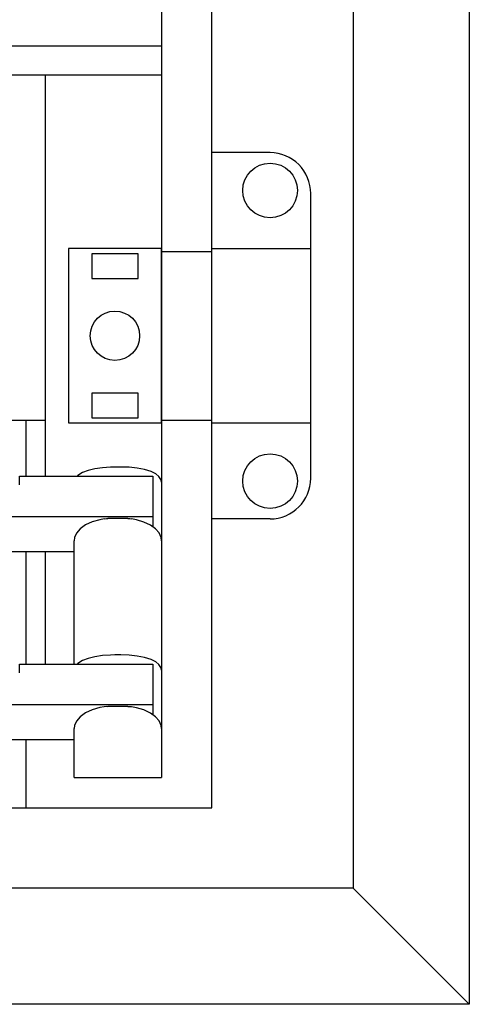
# Model space of a CAD drawing. Units: centimetres. Extents: x 1341 to 2884, y 1111 to 2506.
# Drawn here: x 2230 to 2307, y 1641 to 1810 of the extents above; entities that cross this region are included whole.
import ezdxf

# ---------------------------------------------------------------- set-up
doc = ezdxf.new("R2010")
doc.units = ezdxf.units.CM
doc.header["$MEASUREMENT"] = 0
doc.layers.add('layer 1', color=7, linetype='Continuous')

msp = doc.modelspace()

# ---------------------------------------------------------------- linework, layer by layer
at = {"layer": 'layer 1', "lineweight": 30}
for points, knots in [([(1955.01, 1640.88), (1955.01, 1640.88), (2307.01, 1640.88), (2307.01, 1640.88), (2307.01, 1640.88), (2307.01, 1640.88), (2307.01, 2370.88), (2307.01, 2370.88), (2307.01, 2370.88), (2307.01, 2370.88), (1955.01, 2370.88), (1955.01, 2370.88), (1955.01, 2370.88), (1955.01, 2370.88), (1955.01, 1640.88), (1955.01, 1640.88)], [0, 0, 0, 0, 0.25, 0.25, 0.25, 0.25, 0.5, 0.5, 0.5, 0.5, 0.75, 0.75, 0.75, 0.75, 1, 1, 1, 1]), ([(2262.71, 1674.68), (2262.71, 1674.68), (1999.31, 1674.68), (1999.31, 1674.68), (1999.31, 1674.68), (1999.31, 1674.68), (1999.31, 2337.08), (1999.31, 2337.08), (1999.31, 2337.08), (1999.31, 2337.08), (2262.71, 2337.08), (2262.71, 2337.08), (2262.71, 2337.08), (2262.71, 2337.08), (2262.71, 1674.68), (2262.71, 1674.68)], [0, 0, 0, 0, 0.25, 0.25, 0.25, 0.25, 0.5, 0.5, 0.5, 0.5, 0.75, 0.75, 0.75, 0.75, 1, 1, 1, 1]), ([(2279.71, 1780.38), (2279.71, 1782.23), (2278.98, 1784.02), (2277.66, 1785.33), (2277.66, 1785.33), (2276.35, 1786.64), (2274.57, 1787.38), (2272.71, 1787.38)], [0, 0, 0, 0, 0.5, 0.5, 0.5, 0.5, 1, 1, 1, 1]), ([(2277.41, 1780.88), (2277.41, 1783.48), (2275.31, 1785.58), (2272.71, 1785.58), (2272.71, 1785.58), (2270.12, 1785.58), (2268.01, 1783.48), (2268.01, 1780.88), (2268.01, 1780.88), (2268.01, 1778.29), (2270.12, 1776.18), (2272.71, 1776.18), (2272.71, 1776.18), (2275.31, 1776.18), (2277.41, 1778.29), (2277.41, 1780.88), (2277.41, 1780.88), (2277.41, 1780.88), (2277.41, 1780.88), (2277.41, 1780.88)], [0, 0, 0, 0, 0.2, 0.2, 0.2, 0.2, 0.4, 0.4, 0.4, 0.4, 0.6, 0.6, 0.6, 0.6, 0.8, 0.8, 0.8, 0.8, 1, 1, 1, 1]), ([(2238.01, 1770.88), (2238.01, 1770.88), (2254.01, 1770.88), (2254.01, 1770.88), (2254.01, 1770.88), (2254.01, 1770.88), (2254.01, 1740.88), (2254.01, 1740.88), (2254.01, 1740.88), (2254.01, 1740.88), (2238.01, 1740.88), (2238.01, 1740.88), (2238.01, 1740.88), (2238.01, 1740.88), (2238.01, 1770.88), (2238.01, 1770.88)], [0, 0, 0, 0, 0.25, 0.25, 0.25, 0.25, 0.5, 0.5, 0.5, 0.5, 0.75, 0.75, 0.75, 0.75, 1, 1, 1, 1]), ([(2242.01, 1770), (2242.01, 1770), (2250.01, 1770), (2250.01, 1770), (2250.01, 1770), (2250.01, 1770), (2250.01, 1765.75), (2250.01, 1765.75), (2250.01, 1765.75), (2250.01, 1765.75), (2242.01, 1765.75), (2242.01, 1765.75), (2242.01, 1765.75), (2242.01, 1765.75), (2242.01, 1770), (2242.01, 1770)], [0, 0, 0, 0, 0.25, 0.25, 0.25, 0.25, 0.5, 0.5, 0.5, 0.5, 0.75, 0.75, 0.75, 0.75, 1, 1, 1, 1]), ([(2250.26, 1755.88), (2250.26, 1758.23), (2248.36, 1760.13), (2246.01, 1760.13), (2246.01, 1760.13), (2243.66, 1760.13), (2241.76, 1758.23), (2241.76, 1755.88), (2241.76, 1755.88), (2241.76, 1753.53), (2243.66, 1751.63), (2246.01, 1751.63), (2246.01, 1751.63), (2248.36, 1751.63), (2250.26, 1753.53), (2250.26, 1755.88), (2250.26, 1755.88), (2250.26, 1755.88), (2250.26, 1755.88), (2250.26, 1755.88)], [0, 0, 0, 0, 0.2, 0.2, 0.2, 0.2, 0.4, 0.4, 0.4, 0.4, 0.6, 0.6, 0.6, 0.6, 0.8, 0.8, 0.8, 0.8, 1, 1, 1, 1]), ([(2242.01, 1746.01), (2242.01, 1746.01), (2250.01, 1746.01), (2250.01, 1746.01), (2250.01, 1746.01), (2250.01, 1746.01), (2250.01, 1741.76), (2250.01, 1741.76), (2250.01, 1741.76), (2250.01, 1741.76), (2242.01, 1741.76), (2242.01, 1741.76), (2242.01, 1741.76), (2242.01, 1741.76), (2242.01, 1746.01), (2242.01, 1746.01)], [0, 0, 0, 0, 0.25, 0.25, 0.25, 0.25, 0.5, 0.5, 0.5, 0.5, 0.75, 0.75, 0.75, 0.75, 1, 1, 1, 1]), ([(2277.41, 1730.88), (2277.41, 1733.47), (2275.31, 1735.58), (2272.71, 1735.58), (2272.71, 1735.58), (2270.12, 1735.58), (2268.01, 1733.47), (2268.01, 1730.88), (2268.01, 1730.88), (2268.01, 1728.28), (2270.12, 1726.18), (2272.71, 1726.18), (2272.71, 1726.18), (2275.31, 1726.18), (2277.41, 1728.28), (2277.41, 1730.88), (2277.41, 1730.88), (2277.41, 1730.88), (2277.41, 1730.88), (2277.41, 1730.88)], [0, 0, 0, 0, 0.2, 0.2, 0.2, 0.2, 0.4, 0.4, 0.4, 0.4, 0.6, 0.6, 0.6, 0.6, 0.8, 0.8, 0.8, 0.8, 1, 1, 1, 1]), ([(2246.01, 1733.3), (2246.01, 1733.3), (2245.26, 1733.29), (2245.26, 1733.29), (2245.26, 1733.29), (2245.26, 1733.29), (2243.86, 1733.19), (2243.86, 1733.19), (2243.86, 1733.19), (2243.86, 1733.19), (2242.55, 1733), (2242.55, 1733), (2242.55, 1733), (2242.55, 1733), (2241.39, 1732.72), (2241.39, 1732.72), (2241.39, 1732.72), (2241.39, 1732.72), (2240.4, 1732.35), (2240.4, 1732.35), (2240.4, 1732.35), (2240.4, 1732.35), (2239.61, 1731.85), (2239.61, 1731.85), (2239.61, 1731.85), (2239.61, 1731.85), (2239.49, 1731.71), (2239.49, 1731.71)], [0, 0, 0, 0, 0.142857, 0.142857, 0.142857, 0.142857, 0.285714, 0.285714, 0.285714, 0.285714, 0.428571, 0.428571, 0.428571, 0.428571, 0.571429, 0.571429, 0.571429, 0.571429, 0.714286, 0.714286, 0.714286, 0.714286, 0.857143, 0.857143, 0.857143, 0.857143, 1, 1, 1, 1]), ([(2254.01, 1730.67), (2254.01, 1730.67), (2253.91, 1731.17), (2253.91, 1731.17), (2253.91, 1731.17), (2253.91, 1731.17), (2253.59, 1731.68), (2253.59, 1731.68), (2253.59, 1731.68), (2253.59, 1731.68), (2253.06, 1732.11), (2253.06, 1732.11), (2253.06, 1732.11), (2253.06, 1732.11), (2252.22, 1732.53), (2252.22, 1732.53), (2252.22, 1732.53), (2252.22, 1732.53), (2251.09, 1732.87), (2251.09, 1732.87), (2251.09, 1732.87), (2251.09, 1732.87), (2249.82, 1733.11), (2249.82, 1733.11), (2249.82, 1733.11), (2249.82, 1733.11), (2248.44, 1733.25), (2248.44, 1733.25), (2248.44, 1733.25), (2248.44, 1733.25), (2247.01, 1733.3), (2247.01, 1733.3)], [0, 0, 0, 0, 0.125, 0.125, 0.125, 0.125, 0.25, 0.25, 0.25, 0.25, 0.375, 0.375, 0.375, 0.375, 0.5, 0.5, 0.5, 0.5, 0.625, 0.625, 0.625, 0.625, 0.75, 0.75, 0.75, 0.75, 0.875, 0.875, 0.875, 0.875, 1, 1, 1, 1]), ([(2244.15, 1724.37), (2244.15, 1724.37), (2243.41, 1724.24), (2243.41, 1724.24), (2243.41, 1724.24), (2243.41, 1724.24), (2242.1, 1723.87), (2242.1, 1723.87), (2242.1, 1723.87), (2242.1, 1723.87), (2240.95, 1723.35), (2240.95, 1723.35), (2240.95, 1723.35), (2240.95, 1723.35), (2240.01, 1722.67), (2240.01, 1722.67), (2240.01, 1722.67), (2240.01, 1722.67), (2239.4, 1721.95), (2239.4, 1721.95), (2239.4, 1721.95), (2239.4, 1721.95), (2239.07, 1721.17), (2239.07, 1721.17), (2239.07, 1721.17), (2239.07, 1721.17), (2239.01, 1720.63), (2239.01, 1720.63)], [0, 0, 0, 0, 0.142857, 0.142857, 0.142857, 0.142857, 0.285714, 0.285714, 0.285714, 0.285714, 0.428571, 0.428571, 0.428571, 0.428571, 0.571429, 0.571429, 0.571429, 0.571429, 0.714286, 0.714286, 0.714286, 0.714286, 0.857143, 0.857143, 0.857143, 0.857143, 1, 1, 1, 1]), ([(2244.76, 1724.4), (2244.76, 1724.4), (2244.56, 1724.41), (2244.56, 1724.41), (2244.56, 1724.41), (2244.56, 1724.41), (2244.15, 1724.36), (2244.15, 1724.36)], [0, 0, 0, 0, 0.5, 0.5, 0.5, 0.5, 1, 1, 1, 1]), ([(2248.87, 1724.36), (2248.87, 1724.36), (2248.57, 1724.4), (2248.57, 1724.4), (2248.57, 1724.4), (2248.57, 1724.4), (2248.25, 1724.4), (2248.25, 1724.4)], [0, 0, 0, 0, 0.5, 0.5, 0.5, 0.5, 1, 1, 1, 1]), ([(2254.01, 1720.63), (2254.01, 1720.63), (2253.95, 1721.17), (2253.95, 1721.17), (2253.95, 1721.17), (2253.95, 1721.17), (2253.61, 1721.96), (2253.61, 1721.96), (2253.61, 1721.96), (2253.61, 1721.96), (2253.01, 1722.67), (2253.01, 1722.67), (2253.01, 1722.67), (2253.01, 1722.67), (2252.14, 1723.31), (2252.14, 1723.31), (2252.14, 1723.31), (2252.14, 1723.31), (2251.01, 1723.83), (2251.01, 1723.83), (2251.01, 1723.83), (2251.01, 1723.83), (2249.7, 1724.22), (2249.7, 1724.22), (2249.7, 1724.22), (2249.7, 1724.22), (2248.87, 1724.37), (2248.87, 1724.37)], [0, 0, 0, 0, 0.142857, 0.142857, 0.142857, 0.142857, 0.285714, 0.285714, 0.285714, 0.285714, 0.428571, 0.428571, 0.428571, 0.428571, 0.571429, 0.571429, 0.571429, 0.571429, 0.714286, 0.714286, 0.714286, 0.714286, 0.857143, 0.857143, 0.857143, 0.857143, 1, 1, 1, 1]), ([(2246.01, 1700.97), (2246.01, 1700.97), (2245.26, 1700.96), (2245.26, 1700.96), (2245.26, 1700.96), (2245.26, 1700.96), (2243.86, 1700.86), (2243.86, 1700.86), (2243.86, 1700.86), (2243.86, 1700.86), (2242.55, 1700.67), (2242.55, 1700.67), (2242.55, 1700.67), (2242.55, 1700.67), (2241.39, 1700.39), (2241.39, 1700.39), (2241.39, 1700.39), (2241.39, 1700.39), (2240.4, 1700.02), (2240.4, 1700.02), (2240.4, 1700.02), (2240.4, 1700.02), (2239.61, 1699.52), (2239.61, 1699.52), (2239.61, 1699.52), (2239.61, 1699.52), (2239.55, 1699.44), (2239.55, 1699.44)], [0, 0, 0, 0, 0.142857, 0.142857, 0.142857, 0.142857, 0.285714, 0.285714, 0.285714, 0.285714, 0.428571, 0.428571, 0.428571, 0.428571, 0.571429, 0.571429, 0.571429, 0.571429, 0.714286, 0.714286, 0.714286, 0.714286, 0.857143, 0.857143, 0.857143, 0.857143, 1, 1, 1, 1]), ([(2254.01, 1698.34), (2254.01, 1698.34), (2253.91, 1698.84), (2253.91, 1698.84), (2253.91, 1698.84), (2253.91, 1698.84), (2253.59, 1699.35), (2253.59, 1699.35), (2253.59, 1699.35), (2253.59, 1699.35), (2253.06, 1699.78), (2253.06, 1699.78), (2253.06, 1699.78), (2253.06, 1699.78), (2252.22, 1700.19), (2252.22, 1700.19), (2252.22, 1700.19), (2252.22, 1700.19), (2251.09, 1700.54), (2251.09, 1700.54), (2251.09, 1700.54), (2251.09, 1700.54), (2249.82, 1700.78), (2249.82, 1700.78), (2249.82, 1700.78), (2249.82, 1700.78), (2248.44, 1700.92), (2248.44, 1700.92), (2248.44, 1700.92), (2248.44, 1700.92), (2247.01, 1700.97), (2247.01, 1700.97)], [0, 0, 0, 0, 0.125, 0.125, 0.125, 0.125, 0.25, 0.25, 0.25, 0.25, 0.375, 0.375, 0.375, 0.375, 0.5, 0.5, 0.5, 0.5, 0.625, 0.625, 0.625, 0.625, 0.75, 0.75, 0.75, 0.75, 0.875, 0.875, 0.875, 0.875, 1, 1, 1, 1]), ([(2244.76, 1692.07), (2244.76, 1692.07), (2244.56, 1692.08), (2244.56, 1692.08), (2244.56, 1692.08), (2244.56, 1692.08), (2244.15, 1692.03), (2244.15, 1692.03)], [0, 0, 0, 0, 0.5, 0.5, 0.5, 0.5, 1, 1, 1, 1]), ([(2248.87, 1692.03), (2248.87, 1692.03), (2248.57, 1692.07), (2248.57, 1692.07), (2248.57, 1692.07), (2248.57, 1692.07), (2248.25, 1692.07), (2248.25, 1692.07)], [0, 0, 0, 0, 0.5, 0.5, 0.5, 0.5, 1, 1, 1, 1]), ([(2244.15, 1692.04), (2244.15, 1692.04), (2243.41, 1691.91), (2243.41, 1691.91), (2243.41, 1691.91), (2243.41, 1691.91), (2242.1, 1691.54), (2242.1, 1691.54), (2242.1, 1691.54), (2242.1, 1691.54), (2240.95, 1691.02), (2240.95, 1691.02), (2240.95, 1691.02), (2240.95, 1691.02), (2240.01, 1690.34), (2240.01, 1690.34), (2240.01, 1690.34), (2240.01, 1690.34), (2239.4, 1689.61), (2239.4, 1689.61), (2239.4, 1689.61), (2239.4, 1689.61), (2239.07, 1688.84), (2239.07, 1688.84), (2239.07, 1688.84), (2239.07, 1688.84), (2239.01, 1688.3), (2239.01, 1688.3)], [0, 0, 0, 0, 0.142857, 0.142857, 0.142857, 0.142857, 0.285714, 0.285714, 0.285714, 0.285714, 0.428571, 0.428571, 0.428571, 0.428571, 0.571429, 0.571429, 0.571429, 0.571429, 0.714286, 0.714286, 0.714286, 0.714286, 0.857143, 0.857143, 0.857143, 0.857143, 1, 1, 1, 1]), ([(2254.01, 1688.3), (2254.01, 1688.3), (2253.95, 1688.84), (2253.95, 1688.84), (2253.95, 1688.84), (2253.95, 1688.84), (2253.61, 1689.63), (2253.61, 1689.63), (2253.61, 1689.63), (2253.61, 1689.63), (2253.01, 1690.34), (2253.01, 1690.34), (2253.01, 1690.34), (2253.01, 1690.34), (2252.14, 1690.98), (2252.14, 1690.98), (2252.14, 1690.98), (2252.14, 1690.98), (2251.01, 1691.51), (2251.01, 1691.51), (2251.01, 1691.51), (2251.01, 1691.51), (2249.7, 1691.89), (2249.7, 1691.89), (2249.7, 1691.89), (2249.7, 1691.89), (2248.87, 1692.04), (2248.87, 1692.04)], [0, 0, 0, 0, 0.142857, 0.142857, 0.142857, 0.142857, 0.285714, 0.285714, 0.285714, 0.285714, 0.428571, 0.428571, 0.428571, 0.428571, 0.571429, 0.571429, 0.571429, 0.571429, 0.714286, 0.714286, 0.714286, 0.714286, 0.857143, 0.857143, 0.857143, 0.857143, 1, 1, 1, 1])]:
    msp.add_open_spline(points, degree=3, knots=knots, dxfattribs=at)
for points in [[(2287.01, 2350.88), (2287.01, 2350.88), (2287.01, 1660.88), (2287.01, 1660.88)], [(2254.01, 2323.38), (2254.01, 2323.38), (2254.01, 1679.9), (2254.01, 1679.9)], [(2254.01, 1805.68), (2254.01, 1805.68), (2008.01, 1805.68), (2008.01, 1805.68)], [(2254.01, 1805.68), (2254.01, 1805.68), (2254.01, 1805.68), (2254.01, 1805.68)], [(2254.01, 1800.73), (2254.01, 1800.73), (2008.01, 1800.73), (2008.01, 1800.73)], [(2234.01, 1800.73), (2234.01, 1800.73), (2234.01, 1800.73), (2234.01, 1800.73)], [(2234.01, 1800.73), (2234.01, 1800.73), (2234.01, 1731.71), (2234.01, 1731.71)], [(2254.01, 1800.73), (2254.01, 1800.73), (2254.01, 1800.73), (2254.01, 1800.73)], [(2272.72, 1787.38), (2272.72, 1787.38), (2262.71, 1787.38), (2262.71, 1787.38)], [(2272.72, 1787.38), (2272.72, 1787.38), (2272.72, 1787.38), (2272.72, 1787.38)], [(2279.71, 1780.38), (2279.71, 1780.38), (2279.71, 1780.38), (2279.71, 1780.38)], [(2279.71, 1731.38), (2279.71, 1731.38), (2279.71, 1780.38), (2279.71, 1780.38)], [(2254.01, 1770.38), (2254.01, 1770.38), (2262.71, 1770.38), (2262.71, 1770.38)], [(2262.71, 1770.88), (2262.71, 1770.88), (2279.71, 1770.88), (2279.71, 1770.88)], [(2262.71, 1770.38), (2262.71, 1770.38), (2262.71, 1770.38), (2262.71, 1770.38)], [(2279.71, 1770.88), (2279.71, 1770.88), (2279.71, 1770.88), (2279.71, 1770.88)], [(2214.81, 1741.38), (2214.81, 1741.38), (2234.01, 1741.38), (2234.01, 1741.38)], [(2230.71, 1741.38), (2230.71, 1741.38), (2230.71, 1741.38), (2230.71, 1741.38)], [(2230.71, 1731.71), (2230.71, 1731.71), (2230.71, 1741.38), (2230.71, 1741.38)], [(2234.01, 1741.38), (2234.01, 1741.38), (2234.01, 1741.38), (2234.01, 1741.38)], [(2254.01, 1741.38), (2254.01, 1741.38), (2262.71, 1741.38), (2262.71, 1741.38)], [(2262.71, 1741.38), (2262.71, 1741.38), (2262.71, 1741.38), (2262.71, 1741.38)], [(2262.71, 1740.88), (2262.71, 1740.88), (2279.71, 1740.88), (2279.71, 1740.88)], [(2279.71, 1740.88), (2279.71, 1740.88), (2279.71, 1740.88), (2279.71, 1740.88)], [(2247.01, 1733.3), (2247.01, 1733.3), (2246.01, 1733.3), (2246.01, 1733.3)], [(2247.01, 1733.3), (2247.01, 1733.3), (2247.01, 1733.3), (2247.01, 1733.3)], [(2229.61, 1731.75), (2229.61, 1731.75), (2229.61, 1731.75), (2229.61, 1731.75)], [(2229.61, 1730.24), (2229.61, 1730.24), (2229.61, 1731.75), (2229.61, 1731.75)], [(2229.61, 1731.71), (2229.61, 1731.71), (2252.51, 1731.71), (2252.51, 1731.71)], [(2252.51, 1731.71), (2252.51, 1731.71), (2252.51, 1731.71), (2252.51, 1731.71)], [(2252.51, 1731.71), (2252.51, 1731.71), (2252.51, 1731.71), (2252.51, 1731.71)], [(2252.51, 1731.71), (2252.51, 1731.71), (2252.51, 1723.04), (2252.51, 1723.04)], [(2272.71, 1724.38), (2276.58, 1724.38), (2279.71, 1727.51), (2279.71, 1731.38)], [(2009.51, 1724.78), (2009.51, 1724.78), (2252.51, 1724.78), (2252.51, 1724.78)], [(2248.25, 1724.42), (2248.25, 1724.42), (2244.77, 1724.42), (2244.77, 1724.42)], [(2248.25, 1724.42), (2248.25, 1724.42), (2248.25, 1724.42), (2248.25, 1724.42)], [(2252.51, 1724.78), (2252.51, 1724.78), (2252.51, 1724.78), (2252.51, 1724.78)], [(2272.72, 1724.38), (2272.72, 1724.38), (2262.71, 1724.38), (2262.71, 1724.38)], [(2272.72, 1724.38), (2272.72, 1724.38), (2272.72, 1724.38), (2272.72, 1724.38)], [(2239.01, 1720.63), (2239.01, 1720.63), (2239.01, 1720.63), (2239.01, 1720.63)], [(2239.01, 1699.38), (2239.01, 1699.38), (2239.01, 1720.63), (2239.01, 1720.63)], [(2023.01, 1718.78), (2023.01, 1718.78), (2239.01, 1718.78), (2239.01, 1718.78)], [(2230.71, 1718.78), (2230.71, 1718.78), (2230.71, 1718.78), (2230.71, 1718.78)], [(2230.71, 1699.38), (2230.71, 1699.38), (2230.71, 1718.78), (2230.71, 1718.78)], [(2234.01, 1718.78), (2234.01, 1718.78), (2234.01, 1718.78), (2234.01, 1718.78)], [(2234.01, 1718.78), (2234.01, 1718.78), (2234.01, 1699.38), (2234.01, 1699.38)], [(2239.01, 1718.78), (2239.01, 1718.78), (2239.01, 1718.78), (2239.01, 1718.78)], [(2247.01, 1700.97), (2247.01, 1700.97), (2246.01, 1700.97), (2246.01, 1700.97)], [(2247.01, 1700.97), (2247.01, 1700.97), (2247.01, 1700.97), (2247.01, 1700.97)], [(2229.61, 1699.41), (2229.61, 1699.41), (2229.61, 1699.41), (2229.61, 1699.41)], [(2229.61, 1697.91), (2229.61, 1697.91), (2229.61, 1699.41), (2229.61, 1699.41)], [(2229.61, 1699.38), (2229.61, 1699.38), (2252.51, 1699.38), (2252.51, 1699.38)], [(2252.51, 1699.38), (2252.51, 1699.38), (2252.51, 1699.38), (2252.51, 1699.38)], [(2252.51, 1699.38), (2252.51, 1699.38), (2252.51, 1699.38), (2252.51, 1699.38)], [(2252.51, 1699.38), (2252.51, 1699.38), (2252.51, 1690.71), (2252.51, 1690.71)], [(2009.51, 1692.45), (2009.51, 1692.45), (2252.51, 1692.45), (2252.51, 1692.45)], [(2248.25, 1692.08), (2248.25, 1692.08), (2244.77, 1692.08), (2244.77, 1692.08)], [(2248.25, 1692.08), (2248.25, 1692.08), (2248.25, 1692.08), (2248.25, 1692.08)], [(2252.51, 1692.45), (2252.51, 1692.45), (2252.51, 1692.45), (2252.51, 1692.45)], [(2239.01, 1688.3), (2239.01, 1688.3), (2239.01, 1688.3), (2239.01, 1688.3)], [(2239.01, 1679.9), (2239.01, 1679.9), (2239.01, 1688.3), (2239.01, 1688.3)], [(2023.01, 1686.45), (2023.01, 1686.45), (2239.01, 1686.45), (2239.01, 1686.45)], [(2230.71, 1686.45), (2230.71, 1686.45), (2230.71, 1686.45), (2230.71, 1686.45)], [(2230.71, 1674.68), (2230.71, 1674.68), (2230.71, 1686.45), (2230.71, 1686.45)], [(2239.01, 1686.45), (2239.01, 1686.45), (2239.01, 1686.45), (2239.01, 1686.45)], [(2239.01, 1679.9), (2239.01, 1679.9), (2254.01, 1679.9), (2254.01, 1679.9)], [(2254.01, 1679.9), (2254.01, 1679.9), (2254.01, 1679.9), (2254.01, 1679.9)], [(2287.01, 1660.88), (2287.01, 1660.88), (1975.01, 1660.88), (1975.01, 1660.88)], [(2287.01, 1660.88), (2287.01, 1660.88), (2287.01, 1660.88), (2287.01, 1660.88)], [(2287.01, 1660.88), (2287.01, 1660.88), (2307.01, 1640.88), (2307.01, 1640.88)]]:
    msp.add_open_spline(points, degree=3, dxfattribs=at)

doc.saveas('drawing.dxf')
